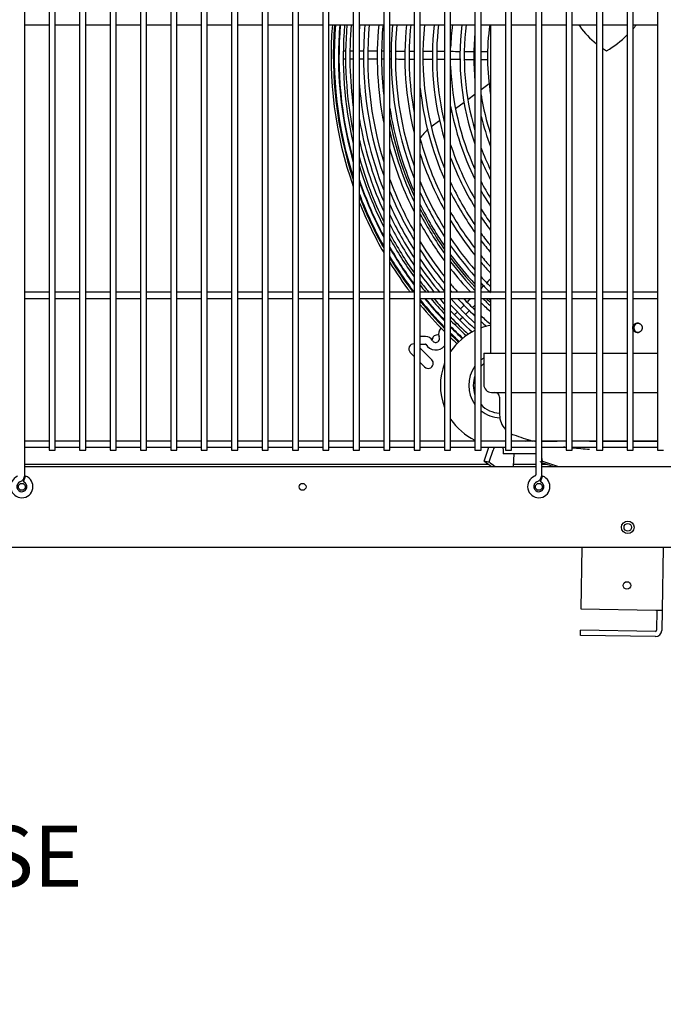
# Model space of a CAD drawing. Units: inches. Extents: x 19 to 288, y 4 to 101.
# Drawn here: x 117 to 133, y 4 to 28 of the extents above; entities that cross this region are included whole.
import ezdxf

# ---------------------------------------------------------------- set-up
doc = ezdxf.new("R2010")
doc.units = ezdxf.units.IN
doc.header["$MEASUREMENT"] = 0
for name, color, linetype in [('0113689000', 7, 'Continuous'), ('0251098000', 7, 'Continuous'), ('0712387', 7, 'Continuous'), ('0712527', 7, 'Continuous'), ('1H28903001', 7, 'Continuous'), ('1H54247001_01', 7, 'Continuous'), ('3075858', 7, 'Continuous'), ('3079883', 7, 'Continuous'), ('Default', 7, 'Continuous')]:
    doc.layers.add(name, color=color, linetype=linetype)

# ---------------------------------------------------------------- blocks, each defined once
blk = doc.blocks.new('SE')
at = {"layer": '0113689000', "color": 7, "linetype": 'Continuous'}
for radius, start, end in [(1.5, 100.0446, 109.8159), (1.5, 115.588, 146.294), (1.5, 158.7324, 201.2676), (0.688, 128.8342, 136.3971), (0.8, 122.608, 128.4413), (0.8, 144.0769, 215.9231), (0.688, 160.4448, 199.5552), (0.688, 223.6029, 266.7165), (0.8, 231.5153, 267.5461), (1.5, 213.706, 244.412), (1.5, 293.6504, 296.5248)]:
    blk.add_arc((178.25, 332.884), radius, start, end, dxfattribs=at)
at = {"layer": '0251098000', "color": 7, "linetype": 'Continuous'}
for p, q in [((177.951, 340.32), (177.752, 340.172)), ((177.602, 340.06), (177.427, 339.929)), ((177.332, 339.858), (177.123, 339.702)), ((176.852, 339.5), (176.823, 339.478)), ((177.029, 339.632), (177.002, 339.612)), ((176.729, 339.409), (176.525, 339.256))]:
    blk.add_line(p, q, dxfattribs=at)
blk.add_arc((177.086, 338.427), 1, 129.7996, 146.9262, dxfattribs=at)
at = {"layer": '0712387', "color": 7, "linetype": 'Continuous'}
for p, q in [((176.102, 333.598), (176.008, 333.693)), ((176.252, 333.802), (176.538, 333.516)), ((176.361, 333.339), (176.252, 333.448)), ((177.949, 330.931), (166.502, 330.931)), ((179.102, 330.931), (178.545, 330.931)), ((179.395, 330.931), (179.252, 330.931))]:
    blk.add_line(p, q, dxfattribs=at)
for centre, radius, start, end in [((183.653, 340.985), 8.249, 188.8358, 203.7381), ((183.653, 340.985), 8.296, 190.7314, 204.4688), ((183.653, 340.985), 8.249, 206.2062, 214.465), ((183.653, 340.985), 8.296, 206.8609, 214.937), ((183.653, 340.985), 8.249, 216.2652, 222.8152), ((183.653, 340.985), 8.296, 216.7072, 223.1658), ((183.653, 340.985), 8.296, 225.8935, 226.9355), ((183.653, 340.985), 8.249, 226.2328, 226.6283), ((176.671, 334.002), 0.125, 73.1458, 180), ((176.096, 333.781), 0.125, 87.1128, 225), ((176.45, 333.428), 0.125, 225, 45)]:
    blk.add_arc(centre, radius, start, end, dxfattribs=at)
at = {"layer": '0712527', "color": 7, "linetype": 'Continuous'}
for p, q in [((180.241, 328.883), (180.216, 327.374)), ((182.242, 328.883), (182.217, 327.342)), ((180.216, 327.374), (182.061, 327.344)), ((182.061, 327.344), (182.217, 327.342)), ((182.091, 327.344), (182.083, 326.844)), ((182.217, 327.342), (182.209, 326.842)), ((180.206, 326.718), (180.208, 326.844)), ((182.053, 326.814), (180.208, 326.844)), ((182.051, 326.688), (180.206, 326.718))]:
    blk.add_line(p, q, dxfattribs=at)
for centre in [(181.372, 329.383), (181.349, 327.949)]:
    blk.add_circle(centre, 0.0937, dxfattribs=at)
for radius in [0.156, 0.03]:
    blk.add_arc((182.053, 326.844), radius, 269.0829, 359.0829, dxfattribs=at)
at = {"layer": '1H28903001', "color": 7, "linetype": 'Continuous'}
for p, q in [((177.026, 334.292), (177.04, 334.307)), ((176.386, 334.09), (176.252, 334.091)), ((176.252, 333.903), (176.385, 333.902))]:
    blk.add_line(p, q, dxfattribs=at)
for centre, radius, start, end in [((183.653, 340.985), 9.6, 175.2613, 199.4723), ((183.653, 340.985), 9.544, 175.2334, 198.498), ((183.653, 340.985), 9.523, 175.2227, 198.111), ((183.653, 340.985), 9.417, 175.1688, 179.7082), ((183.653, 340.985), 9.405, 175.1628, 195.7721), ((183.653, 340.985), 9.299, 175.1075, 193.2647), ((183.653, 340.985), 9.242, 175.077, 191.6565), ((183.653, 340.985), 9.136, 175.0197, 187.8032), ((183.653, 340.985), 8.928, 174.9034, 175.5766), ((183.653, 340.985), 8.801, 174.8299, 199.4077), ((183.653, 340.985), 8.695, 174.7667, 197.3163), ((183.653, 340.985), 8.461, 174.6216, 191.1635), ((183.653, 340.985), 8.355, 174.5531, 186.5233), ((183.653, 340.985), 8.121, 174.3957, 201.5963), ((183.653, 340.985), 8.015, 174.3213, 199.5932), ((183.653, 340.985), 7.781, 174.15, 193.9684), ((183.653, 340.985), 7.675, 174.0689, 190.3171), ((183.653, 340.985), 7.441, 173.8817, 174.0496), ((183.653, 340.985), 7.335, 173.7929, 201.9997), ((183.653, 340.985), 7.101, 173.5875, 196.7166), ((183.653, 340.985), 6.995, 173.4899, 193.5287), ((183.653, 340.985), 6.655, 173.1558, 177.9905), ((183.653, 340.985), 6.421, 172.9051, 199.5479), ((183.653, 340.985), 6.315, 172.7854, 196.6285), ((183.653, 340.985), 5.741, 172.0596, 189.3526), ((183.653, 340.985), 6.081, 174.2976, 185.7024), ((183.653, 340.985), 9.417, 179.7082, 196.0222), ((183.653, 340.985), 6.655, 182.0095, 204.6012), ((183.653, 340.985), 8.928, 184.4234, 201.5943), ((183.653, 340.985), 7.441, 185.9504, 203.939), ((183.653, 340.985), 5.975, 189.0325, 198.5467), ((183.653, 340.985), 6.761, 190.3539, 206.4951), ((183.653, 340.985), 9.034, 189.8288, 203.2338), ((183.653, 340.985), 6.081, 193.979, 201.3241), ((183.653, 340.985), 8.355, 192.6901, 205.3433), ((183.653, 340.985), 7.675, 195.3585, 207.6114), ((183.653, 340.985), 9.136, 193.0125, 204.6815), ((183.653, 340.985), 8.461, 195.5599, 206.8189), ((183.653, 340.985), 6.995, 198.0459, 210.1135), ((183.653, 340.985), 6.315, 200.8642, 206.2308), ((183.653, 340.985), 9.242, 195.6037, 206.0748), ((183.653, 340.985), 7.781, 197.9824, 209.0684), ((183.653, 340.985), 7.101, 200.5093, 211.5569), ((183.653, 340.985), 9.299, 196.8257, 206.7897), ((183.653, 340.985), 6.421, 203.2195, 208.0896), ((183.653, 340.985), 9.405, 198.844, 208.0417), ((183.653, 340.985), 9.417, 199.0515, 208.175), ((183.653, 340.985), 8.695, 200.3765, 209.7245), ((183.653, 340.985), 8.015, 202.5744, 211.9487), ((183.653, 340.985), 7.335, 204.9419, 214.418), ((183.653, 340.985), 6.655, 207.5401, 211.6584), ((183.653, 340.985), 9.523, 200.8196, 209.3436), ((183.653, 340.985), 9.544, 201.1533, 209.5702), ((183.653, 340.985), 8.801, 202.16, 210.9117), ((183.653, 340.985), 8.121, 204.3103, 213.1285), ((183.653, 340.985), 7.441, 206.6429, 215.5917), ((183.653, 340.985), 6.761, 209.216, 213.0865), ((183.653, 340.985), 9.6, 202.0009, 210.1541), ((183.653, 340.985), 8.928, 204.0751, 212.2419), ((183.653, 340.985), 9.034, 205.5382, 213.2926), ((183.653, 340.985), 8.355, 207.6492, 215.5121), ((183.653, 340.985), 7.675, 209.9378, 217.9645), ((183.653, 340.985), 6.995, 212.4789, 215.9217), ((183.653, 340.985), 7.101, 213.7987, 217.0861), ((183.653, 340.985), 9.136, 206.846, 214.2545), ((183.653, 340.985), 8.461, 208.9895, 216.506), ((183.653, 340.985), 7.781, 211.2665, 218.9539), ((183.653, 340.985), 9.242, 208.1167, 215.2079), ((183.653, 340.985), 7.335, 216.4393, 219.4408), ((183.653, 340.985), 9.299, 208.7727, 215.7069), ((183.653, 340.985), 9.405, 209.9276, 216.5958), ((183.653, 340.985), 8.695, 211.661, 218.541), ((183.653, 340.985), 8.015, 213.921, 220.9792), ((183.653, 340.985), 8.121, 215.0175, 221.8328), ((183.653, 340.985), 7.441, 217.5308, 220.4228), ((183.653, 340.985), 9.417, 210.051, 216.6916), ((183.653, 340.985), 9.523, 211.1357, 217.5749), ((183.653, 340.985), 8.801, 212.763, 219.3992), ((183.653, 340.985), 7.675, 219.7495, 222.4328), ((183.653, 340.985), 9.544, 211.3467, 217.4766), ((183.653, 340.985), 9.6, 211.8912, 217.2208), ((183.653, 340.985), 8.928, 214.0037, 220.3775), ((183.653, 340.985), 9.034, 214.9879, 220.0025), ((183.653, 340.985), 8.355, 217.2465, 223.5955), ((183.653, 340.985), 7.781, 220.6789, 223.2798), ((183.653, 340.985), 9.136, 215.8917, 219.4677), ((183.653, 340.985), 8.461, 218.1806, 223.3392), ((183.653, 340.985), 8.015, 222.5885, 225.0281), ((183.653, 340.985), 9.242, 216.7902, 218.9287), ((183.653, 340.985), 9.299, 217.2614, 218.6431), ((183.653, 340.985), 8.695, 220.1009, 221.901), ((183.653, 340.985), 8.121, 223.3959, 225.7704), ((183.653, 340.985), 8.801, 220.9135, 221.2848), ((183.653, 340.985), 9.523, 218.9964, 224.4241), ((183.653, 340.985), 9.544, 219.154, 224.5544), ((183.653, 340.985), 9.6, 219.5627, 224.8929), ((183.653, 340.985), 9.417, 219.2416, 223.7621), ((183.653, 340.985), 9.405, 219.2998, 223.6876), ((183.653, 340.985), 9.299, 219.8364, 222.9996), ((183.653, 340.985), 9.242, 220.1345, 222.6159), ((183.653, 340.985), 9.136, 220.6973, 221.8883), ((183.653, 340.985), 9.034, 222.5871, 227.9461), ((183.653, 340.985), 8.928, 221.8556, 227.3294), ((183.653, 340.985), 8.801, 222.5977, 226.5655), ((183.653, 340.985), 8.695, 223.2433, 225.9005), ((183.653, 340.985), 8.461, 225.7793, 227.9711), ((183.653, 340.985), 8.355, 225.4776, 227.3125), ((183.653, 340.985), 9.136, 223.2786, 227.9447), ((183.653, 340.985), 8.695, 227.2614, 229.3461), ((183.653, 340.985), 9.242, 223.9721, 227.7401), ((183.653, 340.985), 9.299, 224.3381, 227.6528), ((183.653, 340.985), 8.801, 227.8958, 229.0414), ((176.898, 334.157), 0.194, 134.7097, 204.3922), ((183.653, 340.985), 9.405, 224.9951, 227.5324), ((183.653, 340.985), 9.523, 225.6991, 227.4564), ((183.653, 340.985), 9.544, 225.8237, 227.4488), ((183.653, 340.985), 9.417, 225.0806, 227.5222), ((176.385, 333.896), 0.006, 29.5281, 89.7097), ((176.385, 333.896), 0.194, 29.5281, 89.7097), ((176.635, 334.038), 0.282, 209.5281, 320.3299), ((176.635, 334.038), 0.094, 209.5281, 314.7097), ((176.635, 334.038), 0.094, 314.7097, 24.3922), ((183.653, 340.985), 9.6, 226.1476, 227.4378)]:
    blk.add_arc(centre, radius, start, end, dxfattribs=at)
for points, knots in [([(174.261, 341.111), (174.258, 341.11), (174.25, 341.106), (174.243, 341.101), (174.238, 341.096)], [0.483611671, 0.483611671, 0.483611671, 0.483611671, 0.485411904, 0.489597869, 0.489597869, 0.489597869, 0.489597869]), ([(174.421, 341.126), (174.417, 341.126), (174.395, 341.126), (174.376, 341.127), (174.361, 341.126)], [0.456338925, 0.456338925, 0.456338925, 0.456338925, 0.458074615, 0.465263032, 0.465263032, 0.465263032, 0.465263032]), ([(174.367, 340.94), (174.37, 340.94), (174.387, 340.94), (174.406, 340.939), (174.423, 340.939)], [0.537381067, 0.537381067, 0.537381067, 0.537381067, 0.538829079, 0.545260958, 0.545260958, 0.545260958, 0.545260958]), ([(174.598, 341.125), (174.58, 341.125), (174.557, 341.125), (174.536, 341.125), (174.532, 341.125)], [0.436090425, 0.436090425, 0.436090425, 0.436090425, 0.441512874, 0.442809992, 0.442809992, 0.442809992, 0.442809992]), ([(174.75, 340.936), (174.774, 340.936), (174.811, 340.936), (174.849, 340.936), (174.862, 340.936)], [0.577611858, 0.577611858, 0.577611858, 0.577611858, 0.583535631, 0.586729288, 0.586729288, 0.586729288, 0.586729288]), ([(174.964, 340.935), (174.992, 340.935), (175.07, 340.935), (175.148, 340.934), (175.197, 340.934)], [0.59471901, 0.59471901, 0.59471901, 0.59471901, 0.60133536, 0.61278325, 0.61278325, 0.61278325, 0.61278325]), ([(175.2, 341.122), (175.165, 341.122), (175.089, 341.123), (175.013, 341.123), (174.973, 341.123)], [0.38699416, 0.38699416, 0.38699416, 0.38699416, 0.39522738, 0.40464237, 0.40464237, 0.40464237, 0.40464237]), ([(175.655, 340.932), (175.696, 340.932), (175.772, 340.931), (175.848, 340.931), (175.883, 340.931)], [0.64845536, 0.64845536, 0.64845536, 0.64845536, 0.65787529, 0.66617844, 0.66617844, 0.66617844, 0.66617844]), ([(176.102, 341.118), (176.079, 341.118), (176.041, 341.118), (176.003, 341.118), (175.99, 341.118)], [0.316863704, 0.316863704, 0.316863704, 0.316863704, 0.322409446, 0.325637806, 0.325637806, 0.325637806, 0.325637806]), ([(176.336, 340.928), (176.387, 340.928), (176.465, 340.928), (176.543, 340.927), (176.57, 340.927)], [0.70137633, 0.70137633, 0.70137633, 0.70137633, 0.71322152, 0.71960401, 0.71960401, 0.71960401, 0.71960401]), ([(176.852, 341.114), (176.815, 341.114), (176.757, 341.114), (176.698, 341.115), (176.677, 341.115)], [0.25854992, 0.25854992, 0.25854992, 0.25854992, 0.2671793, 0.27219115, 0.27219115, 0.27219115, 0.27219115]), ([(177.002, 340.925), (177.064, 340.925), (177.146, 340.924), (177.228, 340.924), (177.248, 340.924)], [0.75318601, 0.75318601, 0.75318601, 0.75318601, 0.76753751, 0.77228483, 0.77228483, 0.77228483, 0.77228483]), ([(177.752, 340.921), (177.775, 340.921), (177.829, 340.921), (177.883, 340.921), (177.914, 340.92)], [0.81149845, 0.81149845, 0.81149845, 0.81149845, 0.81671747, 0.82409906, 0.82409906, 0.82409906, 0.82409906]), ([(177.921, 335.178), (177.932, 335.19), (177.944, 335.201), (177.956, 335.213), (177.957, 335.214)], [0.648783123, 0.648783123, 0.648783123, 0.648783123, 0.652352565, 0.65257595, 0.65257595, 0.65257595, 0.65257595]), ([(177.175, 334.704), (177.153, 334.683), (177.13, 334.66), (177.109, 334.64), (177.107, 334.638)], [0.417652409, 0.417652409, 0.417652409, 0.417652409, 0.425878173, 0.426748229, 0.426748229, 0.426748229, 0.426748229]), ([(177.381, 334.644), (177.402, 334.664), (177.432, 334.695), (177.464, 334.726), (177.475, 334.737)], [0.59131339, 0.59131339, 0.59131339, 0.59131339, 0.59822567, 0.60165287, 0.60165287, 0.60165287, 0.60165287]), ([(177.03, 334.561), (177.025, 334.556), (177.015, 334.546), (177.005, 334.536), (177, 334.531)], [0.439326653, 0.439326653, 0.439326653, 0.439326653, 0.442061374, 0.445220861, 0.445220861, 0.445220861, 0.445220861])]:
    blk.add_open_spline(points, degree=3, knots=knots, dxfattribs=at)
for points in [[(174.533, 340.938), (174.554, 340.938), (174.577, 340.937), (174.599, 340.937)], [(174.853, 341.124), (174.818, 341.124), (174.784, 341.124), (174.751, 341.124)], [(175.352, 341.121), (175.337, 341.121), (175.321, 341.122), (175.306, 341.122)], [(175.313, 340.934), (175.326, 340.933), (175.339, 340.933), (175.352, 340.933)], [(175.546, 341.12), (175.532, 341.12), (175.517, 341.121), (175.502, 341.121)], [(175.502, 340.933), (175.514, 340.933), (175.525, 340.932), (175.537, 340.932)], [(175.89, 341.119), (175.813, 341.119), (175.735, 341.119), (175.658, 341.12)], [(175.979, 340.93), (176.02, 340.93), (176.061, 340.93), (176.102, 340.93)], [(176.571, 341.115), (176.491, 341.116), (176.411, 341.116), (176.332, 341.116)], [(176.671, 340.927), (176.731, 340.926), (176.792, 340.926), (176.852, 340.926)], [(177.241, 341.112), (177.161, 341.112), (177.082, 341.113), (177.002, 341.113)], [(177.356, 340.923), (177.432, 340.923), (177.507, 340.922), (177.583, 340.922)], [(177.576, 341.11), (177.503, 341.11), (177.43, 341.111), (177.357, 341.111)], [(177.924, 341.108), (177.867, 341.109), (177.81, 341.109), (177.752, 341.109)], [(177.828, 335.351), (177.803, 335.326), (177.778, 335.301), (177.752, 335.276)], [(177.989, 335.51), (177.96, 335.481), (177.931, 335.453), (177.902, 335.424)], [(177.337, 334.865), (177.309, 334.837), (177.281, 334.809), (177.254, 334.783)], [(177.502, 335.028), (177.473, 335), (177.445, 334.972), (177.416, 334.943)], [(177.542, 334.803), (177.562, 334.823), (177.582, 334.843), (177.602, 334.863)], [(177.119, 334.386), (177.131, 334.398), (177.144, 334.411), (177.159, 334.426)], [(177.235, 334.5), (177.259, 334.524), (177.285, 334.549), (177.312, 334.576)]]:
    blk.add_open_spline(points, degree=3, dxfattribs=at)
at = {"layer": '1H54247001_01', "color": 7, "linetype": 'Continuous'}
for p, q in [((177.989, 341.778), (177.989, 335.178)), ((177.989, 335.028), (177.989, 333.68)), ((177.819, 333.68), (178.352, 333.68)), ((177.819, 333.68), (177.819, 332.902)), ((178.502, 333.68), (179.106, 333.68)), ((179.252, 333.68), (179.852, 333.68)), ((180.002, 333.68), (180.602, 333.68)), ((180.752, 333.68), (181.352, 333.68)), ((181.502, 333.68), (182.102, 333.68)), ((178.009, 332.712), (178.352, 332.712)), ((178.502, 332.712), (179.112, 332.712)), ((179.252, 332.712), (179.852, 332.712)), ((180.002, 332.712), (180.602, 332.712)), ((180.752, 332.712), (181.352, 332.712)), ((181.502, 332.712), (182.102, 332.712)), ((178.211, 332.594), (178.211, 332.158)), ((178.352, 331.51), (178.062, 331.51)), ((178.062, 331.51), (178.062, 331.508)), ((179.076, 331.51), (178.502, 331.51)), ((179.076, 331.51), (179.08, 331.51)), ((179.08, 331.51), (179.102, 331.51)), ((179.252, 331.51), (179.632, 331.51)), ((180.431, 331.51), (180.602, 331.51)), ((180.752, 331.51), (181.352, 331.51)), ((181.502, 331.51), (182.102, 331.51)), ((177.832, 331.018), (177.945, 331.358)), ((177.951, 330.995), (178.049, 331.289)), ((178.3, 331.32), (178.3, 331.195)), ((179.108, 331.195), (178.3, 331.195)), ((178.56, 331.195), (178.543, 330.884)), ((179.266, 331.018), (179.252, 331.109))]:
    blk.add_line(p, q, dxfattribs=at)
for centre, radius, start, end in [((181.768, 342.821), 1.916, 213.0495, 214.4136), ((181.944, 343.003), 2.165, 215.7375, 231.5423), ((179.492, 343.438), 2.672, 318.9155, 320.4807), ((180.068, 342.919), 1.897, 321.5114, 322.9301), ((179.492, 343.438), 2.672, 300.4965, 314.2618), ((181.944, 343.003), 2.165, 236.4445, 239.5603), ((178.009, 332.902), 0.19, 180, 270), ((178.093, 332.594), 0.118, 0, 90), ((178.735, 332.158), 0.525, 180, 223.096), ((178.735, 332.158), 0.525, 243.6226, 250.4275), ((182.56, 342.916), 11.942, 250.4275, 252.7618), ((178.241, 331.32), 0.0591, 0, 40.1206), ((165.962, 180.082), 151.907, 84.75516, 84.77926), ((165.962, 180.082), 151.907, 84.53447, 84.69752), ((187.389, 343.652), 15.841, 232.8945, 233.7066), ((188.343, 344.549), 17.079, 232.5236, 233.1375), ((200.691, 392.803), 65.434, 250.87487, 251.13347), ((199.049, 388.524), 60.814, 251.01595, 251.40845)]:
    blk.add_arc(centre, radius, start, end, dxfattribs=at)
for centre, major_axis, ratio, start_param, end_param in [((178.167, 331.242), (0, 0.138), 0.9113, 0.754802, 1.22173), ((181.386, 352.472), (0, -21.809), 0.906303, -0.18075, -0.174627), ((177.609, 352.471), (0, -21.808), 0.422618, 0.174636, 0.180759)]:
    blk.add_ellipse(centre, major_axis=major_axis, ratio=ratio, start_param=start_param, end_param=end_param, dxfattribs=at)
for points, knots in [([(181.726, 334.303), (181.726, 334.307), (181.725, 334.311), (181.725, 334.319), (181.724, 334.326), (181.722, 334.334), (181.72, 334.338), (181.72, 334.34), (181.719, 334.341), (181.719, 334.342), (181.719, 334.343), (181.718, 334.345), (181.717, 334.347), (181.715, 334.352), (181.712, 334.359), (181.708, 334.366), (181.705, 334.37), (181.703, 334.373), (181.702, 334.375), (181.7, 334.377), (181.7, 334.377), (181.697, 334.381), (181.692, 334.387), (181.683, 334.395), (181.677, 334.399), (181.673, 334.402), (181.672, 334.402), (181.671, 334.403), (181.671, 334.403), (181.67, 334.404), (181.668, 334.405), (181.666, 334.406), (181.661, 334.409), (181.654, 334.412), (181.647, 334.415), (181.642, 334.417), (181.64, 334.417), (181.637, 334.418), (181.636, 334.418), (181.634, 334.419), (181.63, 334.42), (181.621, 334.421), (181.61, 334.421), (181.602, 334.421), (181.598, 334.421), (181.598, 334.421), (181.597, 334.421), (181.596, 334.42), (181.595, 334.42), (181.592, 334.42), (181.589, 334.419), (181.584, 334.418), (181.576, 334.416), (181.569, 334.414), (181.564, 334.412), (181.562, 334.411), (181.56, 334.41), (181.559, 334.409), (181.557, 334.408), (181.553, 334.406), (181.546, 334.402), (181.537, 334.395), (181.531, 334.389), (181.528, 334.386), (181.528, 334.386), (181.527, 334.385), (181.526, 334.384), (181.524, 334.382), (181.522, 334.38), (181.518, 334.375), (181.514, 334.369), (181.51, 334.362), (181.507, 334.357), (181.506, 334.355), (181.505, 334.352), (181.504, 334.35), (181.502, 334.345), (181.499, 334.338), (181.498, 334.33), (181.496, 334.324), (181.496, 334.322), (181.495, 334.318), (181.495, 334.317), (181.495, 334.316), (181.495, 334.315), (181.495, 334.311), (181.495, 334.307), (181.495, 334.299), (181.495, 334.292), (181.496, 334.284), (181.497, 334.279), (181.497, 334.278), (181.498, 334.276), (181.498, 334.275), (181.498, 334.273), (181.499, 334.271), (181.501, 334.265), (181.503, 334.258), (181.506, 334.251), (181.509, 334.246), (181.51, 334.243), (181.512, 334.241), (181.513, 334.24), (181.513, 334.239), (181.513, 334.238), (181.516, 334.235), (181.52, 334.228), (181.528, 334.22), (181.534, 334.214), (181.537, 334.211), (181.538, 334.211), (181.539, 334.21), (181.542, 334.208), (181.544, 334.206), (181.549, 334.203), (181.555, 334.199), (181.562, 334.196), (181.567, 334.193), (181.569, 334.192), (181.572, 334.192), (181.573, 334.191), (181.573, 334.191), (181.574, 334.191), (181.579, 334.189), (181.587, 334.187), (181.598, 334.185), (181.606, 334.185), (181.611, 334.185), (181.612, 334.185), (181.613, 334.185), (181.616, 334.185), (181.619, 334.185), (181.625, 334.186), (181.632, 334.187), (181.64, 334.189), (181.645, 334.191), (181.647, 334.191), (181.649, 334.192), (181.65, 334.192), (181.65, 334.193), (181.652, 334.193), (181.657, 334.195), (181.664, 334.199), (181.671, 334.203), (181.675, 334.206), (181.678, 334.208), (181.68, 334.209), (181.682, 334.211), (181.682, 334.211), (181.686, 334.214), (181.692, 334.219), (181.699, 334.228), (181.704, 334.234), (181.706, 334.238), (181.707, 334.239), (181.708, 334.241), (181.709, 334.242), (181.709, 334.242), (181.71, 334.244), (181.711, 334.246), (181.714, 334.251), (181.717, 334.258), (181.719, 334.265), (181.721, 334.271), (181.722, 334.273), (181.723, 334.276), (181.723, 334.278), (181.723, 334.279), (181.724, 334.284), (181.725, 334.292), (181.726, 334.299), (181.726, 334.303)], [0, 0, 0, 0, 0.015625, 0.015625, 0.03125, 0.046875, 0.046875, 0.050781, 0.052734, 0.052734, 0.054687, 0.054687, 0.0625, 0.0625, 0.078125, 0.09375, 0.09375, 0.101562, 0.105469, 0.105469, 0.109375, 0.109375, 0.125, 0.140625, 0.15625, 0.15625, 0.160156, 0.160156, 0.162109, 0.162109, 0.164062, 0.171875, 0.171875, 0.1875, 0.203125, 0.203125, 0.210937, 0.210937, 0.214844, 0.214844, 0.21875, 0.234375, 0.25, 0.265625, 0.265625, 0.267578, 0.267578, 0.269531, 0.269531, 0.273437, 0.28125, 0.28125, 0.296875, 0.3125, 0.3125, 0.320312, 0.320312, 0.324219, 0.324219, 0.328125, 0.34375, 0.359375, 0.375, 0.375, 0.376953, 0.376953, 0.378906, 0.382812, 0.390625, 0.390625, 0.40625, 0.421875, 0.421875, 0.429687, 0.429687, 0.4375, 0.4375, 0.453125, 0.46875, 0.46875, 0.476562, 0.480469, 0.482422, 0.482422, 0.484375, 0.484375, 0.5, 0.5, 0.515625, 0.53125, 0.53125, 0.535156, 0.535156, 0.539062, 0.539062, 0.546875, 0.546875, 0.5625, 0.578125, 0.578125, 0.585937, 0.589844, 0.589844, 0.591797, 0.591797, 0.59375, 0.609375, 0.625, 0.640625, 0.640625, 0.644531, 0.644531, 0.648437, 0.65625, 0.65625, 0.671875, 0.6875, 0.6875, 0.695312, 0.697266, 0.697266, 0.699219, 0.699219, 0.703125, 0.71875, 0.734375, 0.75, 0.75, 0.753906, 0.753906, 0.757812, 0.765625, 0.765625, 0.78125, 0.796875, 0.796875, 0.804687, 0.804687, 0.806641, 0.806641, 0.808594, 0.8125, 0.828125, 0.84375, 0.84375, 0.851562, 0.855469, 0.855469, 0.859375, 0.859375, 0.875, 0.890625, 0.90625, 0.90625, 0.910156, 0.912109, 0.912109, 0.914062, 0.914062, 0.921875, 0.921875, 0.9375, 0.953125, 0.953125, 0.960937, 0.964844, 0.964844, 0.96875, 0.96875, 0.984375, 1, 1, 1, 1]), ([(181.637, 334.421), (181.633, 334.421), (181.629, 334.421), (181.625, 334.421), (181.625, 334.421), (181.624, 334.421), (181.623, 334.42), (181.622, 334.42), (181.619, 334.42), (181.616, 334.419), (181.611, 334.418), (181.603, 334.416), (181.596, 334.414), (181.591, 334.412), (181.589, 334.411), (181.587, 334.41), (181.586, 334.409), (181.584, 334.408), (181.58, 334.406), (181.573, 334.402), (181.564, 334.395), (181.558, 334.389), (181.555, 334.386), (181.555, 334.386), (181.554, 334.385), (181.553, 334.384), (181.551, 334.382), (181.549, 334.38), (181.546, 334.375), (181.541, 334.369), (181.537, 334.362), (181.535, 334.358), (181.535, 334.357), (181.534, 334.355), (181.533, 334.355), (181.532, 334.352), (181.531, 334.35), (181.529, 334.345), (181.527, 334.338), (181.525, 334.33), (181.524, 334.324), (181.523, 334.322), (181.523, 334.318), (181.523, 334.317), (181.522, 334.316), (181.522, 334.315), (181.522, 334.311), (181.522, 334.307), (181.522, 334.299), (181.522, 334.292), (181.523, 334.284), (181.524, 334.279), (181.524, 334.278), (181.525, 334.276), (181.525, 334.275), (181.526, 334.273), (181.526, 334.271), (181.528, 334.265), (181.53, 334.258), (181.534, 334.251), (181.536, 334.246), (181.538, 334.243), (181.539, 334.241), (181.54, 334.24), (181.54, 334.239), (181.541, 334.238), (181.543, 334.235), (181.548, 334.228), (181.555, 334.22), (181.561, 334.214), (181.564, 334.211), (181.565, 334.211), (181.567, 334.21), (181.569, 334.208), (181.571, 334.206), (181.576, 334.203), (181.582, 334.199), (181.589, 334.196), (181.594, 334.193), (181.597, 334.192), (181.599, 334.192), (181.6, 334.191), (181.6, 334.191), (181.602, 334.191), (181.606, 334.189), (181.614, 334.187), (181.626, 334.185), (181.633, 334.185), (181.637, 334.185), (181.637, 334.185), (181.637, 334.185)], [0.2500768, 0.2500768, 0.2500768, 0.2500768, 0.265625, 0.265625, 0.2675781, 0.2675781, 0.2695312, 0.2695312, 0.2734375, 0.28125, 0.28125, 0.296875, 0.3125, 0.3125, 0.3203125, 0.3203125, 0.3242187, 0.3242187, 0.328125, 0.34375, 0.359375, 0.375, 0.375, 0.3769531, 0.3769531, 0.3789062, 0.3828125, 0.390625, 0.390625, 0.40625, 0.421875, 0.421875, 0.4257812, 0.4257812, 0.4296875, 0.4296875, 0.4375, 0.4375, 0.453125, 0.46875, 0.46875, 0.4765625, 0.4804687, 0.4824219, 0.4824219, 0.484375, 0.484375, 0.5, 0.5, 0.515625, 0.53125, 0.53125, 0.5351562, 0.5351562, 0.5390625, 0.5390625, 0.546875, 0.546875, 0.5625, 0.578125, 0.578125, 0.5859375, 0.5898438, 0.5898438, 0.5917969, 0.5917969, 0.59375, 0.609375, 0.625, 0.640625, 0.640625, 0.6445313, 0.6445313, 0.6484375, 0.65625, 0.65625, 0.671875, 0.6875, 0.6875, 0.6953125, 0.6972656, 0.6972656, 0.6992188, 0.6992188, 0.703125, 0.71875, 0.734375, 0.75, 0.75, 0.7501435, 0.7501435, 0.7501435, 0.7501435])]:
    blk.add_open_spline(points, degree=3, knots=knots, dxfattribs=at)
at = {"layer": '3075858', "color": 7, "linetype": 'Continuous'}
for p, q in [((166.502, 331.283), (166.502, 366.183)), ((167.102, 366.183), (167.102, 331.283)), ((167.252, 331.283), (167.252, 366.183)), ((167.852, 366.183), (167.852, 331.283)), ((168.002, 331.283), (168.002, 366.183)), ((168.602, 366.183), (168.602, 331.283)), ((168.752, 331.283), (168.752, 366.183)), ((169.352, 366.183), (169.352, 331.283)), ((169.502, 331.283), (169.502, 366.183)), ((170.102, 366.183), (170.102, 331.283)), ((170.252, 331.283), (170.252, 366.183)), ((170.852, 366.183), (170.852, 331.283)), ((171.002, 331.283), (171.002, 366.183)), ((171.602, 366.183), (171.602, 331.283)), ((171.752, 331.283), (171.752, 366.183)), ((172.352, 366.183), (172.352, 331.283)), ((172.502, 331.283), (172.502, 366.183)), ((173.102, 366.183), (173.102, 331.283)), ((173.252, 331.283), (173.252, 366.183)), ((173.852, 366.183), (173.852, 331.283)), ((174.002, 331.283), (174.002, 366.183)), ((174.602, 366.183), (174.602, 331.283)), ((174.752, 331.283), (174.752, 366.183)), ((175.352, 366.183), (175.352, 331.283)), ((175.502, 331.283), (175.502, 366.183)), ((176.102, 366.183), (176.102, 331.283)), ((176.252, 331.283), (176.252, 366.183)), ((176.852, 366.183), (176.852, 331.283)), ((177.002, 331.283), (177.002, 366.183)), ((177.602, 366.183), (177.602, 331.283)), ((177.752, 331.283), (177.752, 366.183)), ((178.352, 366.183), (178.352, 331.283)), ((178.502, 331.283), (178.502, 366.183)), ((179.102, 366.183), (179.102, 331.283)), ((179.252, 331.283), (179.252, 366.183)), ((179.852, 366.183), (179.852, 331.283)), ((180.002, 331.283), (180.002, 366.183)), ((180.602, 366.183), (180.602, 331.283)), ((180.752, 331.283), (180.752, 366.183)), ((181.352, 366.183), (181.352, 331.283)), ((181.502, 331.283), (181.502, 366.183)), ((182.102, 366.183), (182.102, 331.283)), ((166.502, 341.778), (167.102, 341.778)), ((167.252, 341.778), (167.852, 341.778)), ((168.002, 341.778), (168.602, 341.778)), ((168.752, 341.778), (169.352, 341.778)), ((169.502, 341.778), (170.102, 341.778)), ((170.252, 341.778), (170.852, 341.778)), ((171.002, 341.778), (171.602, 341.778)), ((171.752, 341.778), (172.352, 341.778)), ((172.502, 341.778), (173.102, 341.778)), ((173.252, 341.778), (173.852, 341.778)), ((174.002, 341.778), (174.602, 341.778)), ((174.752, 341.778), (175.352, 341.778)), ((175.502, 341.778), (176.102, 341.778)), ((176.252, 341.778), (176.852, 341.778)), ((177.002, 341.778), (177.602, 341.778)), ((177.752, 341.778), (178.352, 341.778)), ((178.502, 341.778), (179.102, 341.778)), ((179.252, 341.778), (179.852, 341.778)), ((180.002, 341.778), (180.602, 341.778)), ((180.752, 341.778), (181.352, 341.778)), ((181.502, 341.778), (182.102, 341.778)), ((167.102, 335.178), (166.502, 335.178)), ((167.852, 335.178), (167.252, 335.178)), ((168.602, 335.178), (168.002, 335.178)), ((169.352, 335.178), (168.752, 335.178)), ((170.102, 335.178), (169.502, 335.178)), ((170.852, 335.178), (170.252, 335.178)), ((171.602, 335.178), (171.002, 335.178)), ((172.352, 335.178), (171.752, 335.178)), ((173.102, 335.178), (172.502, 335.178)), ((173.852, 335.178), (173.252, 335.178)), ((174.602, 335.178), (174.002, 335.178)), ((175.352, 335.178), (174.752, 335.178)), ((176.102, 335.178), (175.502, 335.178)), ((176.852, 335.178), (176.252, 335.178)), ((177.602, 335.178), (177.002, 335.178)), ((178.352, 335.178), (177.752, 335.178)), ((179.102, 335.178), (178.502, 335.178)), ((179.852, 335.178), (179.252, 335.178)), ((180.602, 335.178), (180.002, 335.178)), ((181.352, 335.178), (180.752, 335.178)), ((182.102, 335.178), (181.502, 335.178)), ((166.502, 335.028), (167.102, 335.028)), ((167.252, 335.028), (167.852, 335.028)), ((168.002, 335.028), (168.602, 335.028)), ((168.752, 335.028), (169.352, 335.028)), ((169.502, 335.028), (170.102, 335.028)), ((170.252, 335.028), (170.852, 335.028)), ((171.002, 335.028), (171.602, 335.028)), ((171.752, 335.028), (172.352, 335.028)), ((172.502, 335.028), (173.102, 335.028)), ((173.252, 335.028), (173.852, 335.028)), ((174.002, 335.028), (174.602, 335.028)), ((174.752, 335.028), (175.352, 335.028)), ((175.502, 335.028), (176.102, 335.028)), ((176.252, 335.028), (176.852, 335.028)), ((177.002, 335.028), (177.602, 335.028)), ((177.752, 335.028), (178.352, 335.028)), ((178.502, 335.028), (179.102, 335.028)), ((179.252, 335.028), (179.852, 335.028)), ((180.002, 335.028), (180.602, 335.028)), ((180.752, 335.028), (181.352, 335.028)), ((181.502, 335.028), (182.102, 335.028)), ((167.102, 331.508), (166.502, 331.508)), ((167.852, 331.508), (167.252, 331.508)), ((168.602, 331.508), (168.002, 331.508)), ((169.352, 331.508), (168.752, 331.508)), ((170.102, 331.508), (169.502, 331.508)), ((170.852, 331.508), (170.252, 331.508)), ((171.602, 331.508), (171.002, 331.508)), ((172.352, 331.508), (171.752, 331.508)), ((173.102, 331.508), (172.502, 331.508)), ((173.852, 331.508), (173.252, 331.508)), ((174.602, 331.508), (174.002, 331.508)), ((175.352, 331.508), (174.752, 331.508)), ((176.102, 331.508), (175.502, 331.508)), ((176.852, 331.508), (176.252, 331.508)), ((177.602, 331.508), (177.002, 331.508)), ((178.352, 331.508), (177.752, 331.508)), ((179.102, 331.508), (178.502, 331.508)), ((179.852, 331.508), (179.252, 331.508)), ((180.602, 331.508), (180.002, 331.508)), ((181.352, 331.508), (180.752, 331.508)), ((182.102, 331.508), (181.502, 331.508)), ((166.502, 331.358), (167.102, 331.358)), ((167.102, 331.283), (167.252, 331.283)), ((167.252, 331.358), (167.852, 331.358)), ((167.852, 331.283), (168.002, 331.283)), ((168.002, 331.358), (168.602, 331.358)), ((168.602, 331.283), (168.752, 331.283)), ((168.752, 331.358), (169.352, 331.358)), ((169.352, 331.283), (169.502, 331.283)), ((169.502, 331.358), (170.102, 331.358)), ((170.102, 331.283), (170.252, 331.283)), ((170.252, 331.358), (170.852, 331.358)), ((170.852, 331.283), (171.002, 331.283)), ((171.002, 331.358), (171.602, 331.358)), ((171.602, 331.283), (171.752, 331.283)), ((171.752, 331.358), (172.352, 331.358)), ((172.352, 331.283), (172.502, 331.283)), ((172.502, 331.358), (173.102, 331.358)), ((173.102, 331.283), (173.252, 331.283)), ((173.252, 331.358), (173.852, 331.358)), ((173.852, 331.283), (174.002, 331.283)), ((174.002, 331.358), (174.602, 331.358)), ((174.602, 331.283), (174.752, 331.283)), ((174.752, 331.358), (175.352, 331.358)), ((175.352, 331.283), (175.502, 331.283)), ((175.502, 331.358), (176.102, 331.358)), ((176.102, 331.283), (176.252, 331.283)), ((176.252, 331.358), (176.852, 331.358)), ((176.852, 331.283), (177.002, 331.283)), ((177.002, 331.358), (177.602, 331.358)), ((177.602, 331.283), (177.752, 331.283)), ((177.752, 331.358), (178.352, 331.358)), ((178.352, 331.283), (178.502, 331.283)), ((178.502, 331.358), (179.102, 331.358)), ((179.252, 331.358), (179.852, 331.358)), ((179.852, 331.283), (180.002, 331.283)), ((180.002, 331.358), (180.602, 331.358)), ((180.602, 331.283), (180.752, 331.283)), ((180.752, 331.358), (181.352, 331.358)), ((181.352, 331.283), (181.502, 331.283)), ((181.502, 331.358), (182.102, 331.358)), ((182.102, 331.283), (182.252, 331.283)), ((166.47, 330.505), (166.52, 330.646)), ((179.22, 330.505), (179.27, 330.646))]:
    blk.add_line(p, q, dxfattribs=at)
for centre, radius, start, end in [((166.427, 330.387), 0.275, 112.6199, 270), ((166.427, 330.387), 0.125, 112.6199, 70.2727), ((166.427, 330.387), 0.275, 270, 70.2727), ((179.177, 330.387), 0.275, 112.6199, 270), ((179.177, 330.387), 0.125, 112.6199, 70.2727), ((179.177, 330.387), 0.275, 270, 70.2727)]:
    blk.add_arc(centre, radius, start, end, dxfattribs=at)
for points, knots in [([(166.379, 330.503), (166.401, 330.514), (166.431, 330.53), (166.467, 330.571), (166.498, 330.626), (166.503, 330.706), (166.502, 330.838), (166.503, 331.033), (166.502, 331.183), (166.502, 331.283)], [0, 0, 0, 0, 0.080757, 0.13172, 0.189632, 0.30928, 0.412451, 0.671252, 1, 1, 1, 1]), ([(179.102, 331.283), (179.102, 331.147), (179.105, 330.977), (179.099, 330.774), (179.104, 330.692), (179.099, 330.666), (179.088, 330.65), (179.078, 330.644), (179.072, 330.641)], [0, 0, 0, 0, 0.567628, 0.851443, 0.915345, 0.943564, 0.971781, 1, 1, 1, 1]), ([(179.129, 330.503), (179.151, 330.514), (179.181, 330.53), (179.217, 330.571), (179.248, 330.626), (179.253, 330.706), (179.252, 330.838), (179.253, 331.033), (179.252, 331.183), (179.252, 331.283)], [0, 0, 0, 0, 0.080757, 0.13172, 0.189632, 0.30928, 0.412451, 0.671252, 1, 1, 1, 1])]:
    blk.add_open_spline(points, degree=3, knots=knots, dxfattribs=at)
at = {"layer": '3079883', "color": 7, "linetype": 'Continuous'}
for p, q in [((166.502, 330.884), (179.102, 330.884)), ((179.252, 330.884), (191.852, 330.884)), ((194.062, 328.883), (162.439, 328.883))]:
    blk.add_line(p, q, dxfattribs=at)
for centre, radius in [((166.427, 330.382), 0.0855), ((173.35, 330.382), 0.0855), ((179.178, 330.382), 0.0855), ((181.372, 329.383), 0.156)]:
    blk.add_circle(centre, radius, dxfattribs=at)

msp = doc.modelspace()

# ---------------------------------------------------------------- block references
at = {"layer": 'Default'}
msp.add_blockref('SE', (-49.746, -313.822), dxfattribs=at)

# ---------------------------------------------------------------- texts
at = {"insert": (82.548, 8.201), "char_height": 1.5, "attachment_point": 1}
msp.add_mtext_dynamic_manual_height_columns('H SERIES LARGE OUTDOOR STD BASE\\P      (PD-000000015 REV C)', width=46.86569, gutter_width=1, heights=[0], dxfattribs=at)

doc.saveas('drawing.dxf')
